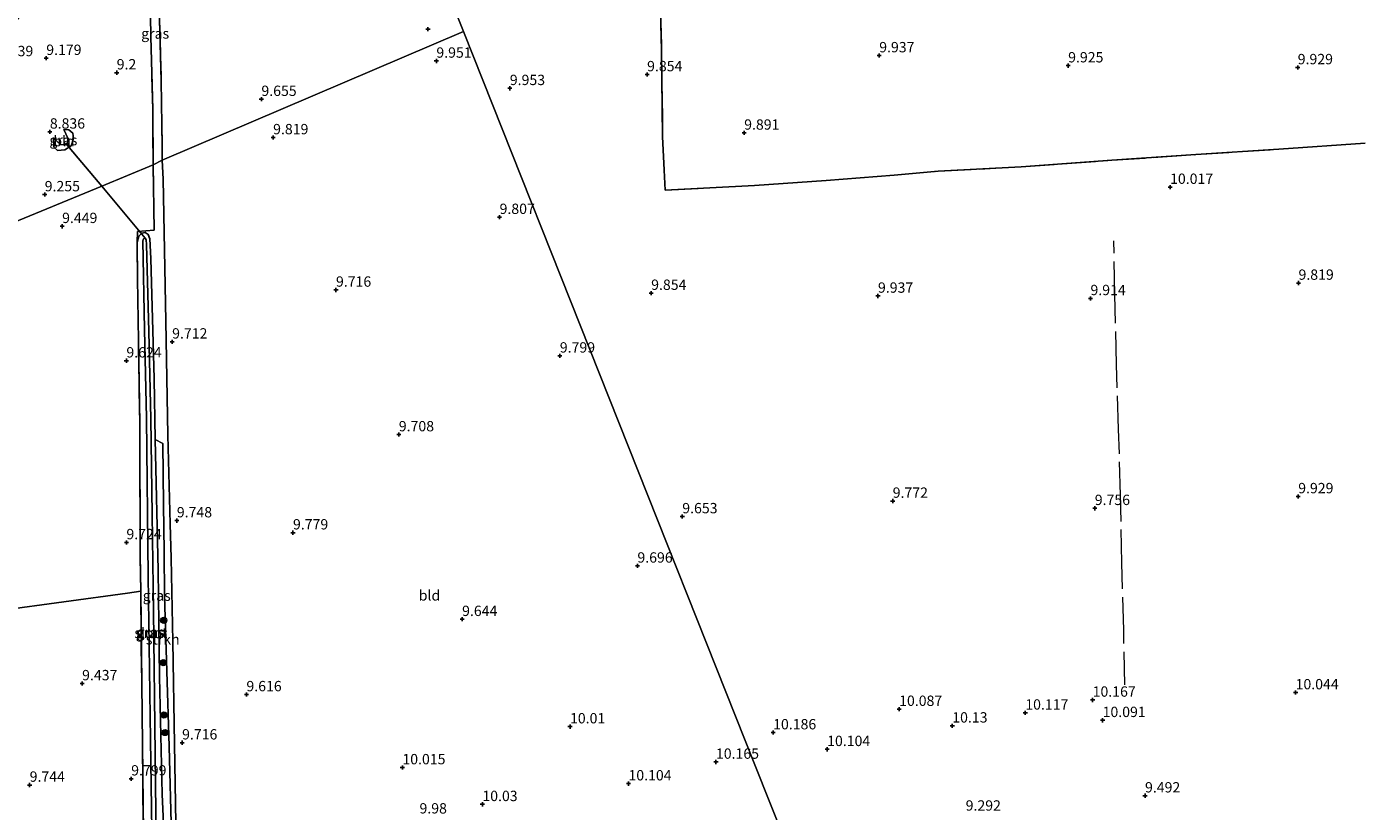
# Model space of a CAD drawing. Units: metres. Extents: x 179997 to 189053, y 418748 to 425001.
# Drawn here: x 185439 to 185762, y 419042 to 419232 of the extents above; entities that cross this region are included whole.
import ezdxf
from ezdxf.enums import TextEntityAlignment as Align

# ---------------------------------------------------------------- set-up
doc = ezdxf.new("R2010")
doc.units = ezdxf.units.M
doc.linetypes.add('IE-TERREINAFSCHEIDING', pattern=[10, 8, -2])
doc.layers.get('0').update_dxf_attribs({"lineweight": 25})
for name, color, linetype, lineweight in [('B-ME-GR-BOOM-S-B1', 93, 'Continuous', 18), ('B-ME-GR-STRUIKEN-GV-B6', 93, 'Continuous', 18), ('B-ME-GW-HOOGTEPUNT-S-B1', 10, 'Continuous', 25), ('B-ME-GW-INSTEEKWATERGANG-L-B1', 10, 'Continuous', 25), ('B-ME-GW-KRUINLIJN-L-B1', 93, 'Continuous', 18), ('B-ME-GW-TEENLIJN-L-B1', 93, 'Continuous', 18), ('B-ME-IE-GRASLAND-GV-B6', 93, 'Continuous', 18), ('B-ME-IE-GRONDWERKLIJN-GROND_INGERICHT-GV-B6', 253, 'Continuous', 18), ('B-ME-IE-HULPGEOMETRIE-L-B1', 53, 'Continuous', 18), ('B-ME-IE-TERREINAFSCHEIDING-RASTERHEKWERK-L-B1', 8, 'IE-TERREINAFSCHEIDING', 18), ('B-ME-KW-DUIKER-L-B1', 10, 'Continuous', 25), ('B-ME-OG-WATER-GV-B6', 153, 'Continuous', 18)]:
    doc.layers.add(name, color=color, linetype=linetype, lineweight=lineweight)
doc.styles.add('NLCS-ISO', font='NLCS-ISO.TTF')

# ---------------------------------------------------------------- blocks, each defined once
blk = doc.blocks.new('boom')
blk.add_hatch(color=256).paths.add_polyline_path([(-0.75, 0, 1), (0.75, 0, 1)])
blk.add_circle((0, 0), 0.75)
blk = doc.blocks.new('hoogtepunt')
for p, q in [((-0.5, 0), (0.5, 0)), ((0, 0.5), (0, -0.5))]:
    blk.add_line(p, q)

msp = doc.modelspace()

# ---------------------------------------------------------------- linework, layer by layer
at = {"layer": 'B-ME-GR-STRUIKEN-GV-B6'}
msp.add_polyline3d([(185472.118, 419131.166, 9.757), (185472.301, 419116.428, 9.744), (185472.472, 419104.994, 9.791), (185472.593, 419094.352, 9.712), (185473.653, 419057.902, 9.712), (185474.247, 419036.357, 10.217), (185472.455, 419035.608, 10.149), (185472.003, 419046.426, 9.919), (185471.336, 419074.754, 9.636), (185470.996, 419100.53, 9.756), (185470.287, 419132.118, 9.672), (185472.118, 419131.166, 9.757)], dxfattribs=at)
at = {"layer": 'B-ME-GW-INSTEEKWATERGANG-L-B1'}
msp.add_polyline3d([(185465.966, 419179.859, 9.537), (185466.335, 419181.288, 9.529), (185467.107, 419182.019, 9.469), (185467.918, 419182.158, 9.453), (185468.593, 419181.741, 9.481), (185468.996, 419180.667, 9.565), (185469.288, 419175.887, 9.584), (185470.062, 419146.812, 9.608), (185470.287, 419132.118, 9.672), (185470.996, 419100.53, 9.756), (185471.336, 419074.754, 9.636), (185472.003, 419046.426, 9.919), (185472.455, 419035.608, 10.149), (185472.35, 419027.749, 9.966), (185471.647, 419016.314, 9.33), (185471.423, 419010.835, 9.083), (185471.095, 418990.47, 8.86), (185470.746, 418989.586, 8.864), (185470.165, 418989.125, 8.932)], dxfattribs=at)
at = {"layer": 'B-ME-GW-KRUINLIJN-L-B1'}
msp.add_polyline3d([(185445.727, 419204.982, 8.864), (185445.843, 419202.797, 9.111), (185446.696, 419201.996, 9.167), (185448.438, 419202.143, 9.255), (185450.028, 419203.174, 9.255), (185450.523, 419204.923, 9.251), (185450.379, 419206.184, 9.123), (185449.439, 419207.017, 9.007), (185448.188, 419207.065, 8.876)], dxfattribs=at)
at = {"layer": 'B-ME-GW-TEENLIJN-L-B1'}
msp.add_polyline3d([(185448.188, 419207.065, 8.876), (185449.183, 419205.033, 8.876), (185449.22, 419204.044, 8.876), (185448.47, 419203.378, 8.876), (185447.41, 419203.467, 8.876), (185445.727, 419204.982, 8.864)], dxfattribs=at)
at = {"layer": 'B-ME-IE-GRASLAND-GV-B6'}
for points in [[(185470.821, 419261.403, 10.003), (185471.012, 419259.115, 9.555), (185471.139, 419247.368, 9.495), (185471.358, 419233.652, 9.547), (185471.76, 419218.854, 9.547), (185471.977, 419202.877, 9.505), (185472.021, 419199.676, 9.497), (185469.837, 419198.555, 9.473), (185469.707, 419211.895, 9.539), (185469.29, 419229.595, 9.471), (185469.047, 419244.372, 9.447), (185468.586, 419255.693, 9.551), (185468.623, 419261.026, 9.863), (185469.018, 419262.052, 10.003), (185470.821, 419261.403, 10.003)], [(185450.523, 419204.923, 9.251), (185450.028, 419203.174, 9.255), (185448.438, 419202.143, 9.255), (185446.696, 419201.996, 9.167), (185445.843, 419202.797, 9.111), (185445.727, 419204.982, 8.864), (185447.41, 419203.467, 8.876), (185448.47, 419203.378, 8.876), (185449.22, 419204.044, 8.876), (185449.183, 419205.033, 8.876), (185448.188, 419207.065, 8.876), (185449.439, 419207.017, 9.007), (185450.379, 419206.184, 9.123), (185450.523, 419204.923, 9.251)], [(185474.247, 419036.357, 10.217), (185473.653, 419057.902, 9.712), (185472.593, 419094.352, 9.712), (185472.472, 419104.994, 9.791), (185472.301, 419116.428, 9.744), (185472.118, 419131.166, 9.757), (185470.287, 419132.118, 9.672), (185470.062, 419146.812, 9.608), (185469.288, 419175.887, 9.584), (185468.996, 419180.667, 9.565), (185468.593, 419181.741, 9.481), (185467.918, 419182.158, 9.453), (185467.107, 419182.019, 9.469), (185466.335, 419181.288, 9.529), (185465.966, 419179.859, 9.537), (185466.052, 419182.438, 9.565), (185470.067, 419182.748, 9.598), (185469.837, 419198.555, 9.473), (185472.021, 419199.676, 9.497), (185472.224, 419195.12, 9.545), (185472.913, 419160.744, 9.728), (185473.324, 419133.212, 9.767), (185473.937, 419111.798, 9.779), (185474.173, 419103.438, 9.77), (185474.556, 419083.317, 9.747), (185474.99, 419058.511, 9.906), (185475.389, 419034.599, 10.288)], [(185467.546, 419029.718, 9.931), (185467.145, 419065.746, 9.652), (185466.805, 419095.511, 9.709), (185466.706, 419104.164, 9.726), (185466.558, 419135.988, 9.672), (185466.056, 419170.985, 9.68), (185465.966, 419179.859, 9.537), (185466.335, 419181.288, 9.529), (185467.107, 419182.019, 9.469), (185467.918, 419182.158, 9.453), (185468.593, 419181.741, 9.481), (185468.996, 419180.667, 9.565), (185469.288, 419175.887, 9.584), (185470.062, 419146.812, 9.608), (185470.287, 419132.118, 9.672)], [(185469.789, 418989.942, 8.128), (185470.166, 418990.054, 8.132), (185470.335, 418990.608, 8.132), (185470.689, 419021.12, 8.657), (185470.279, 419055.979, 8.673), (185469.87, 419090.839, 8.689), (185469.552, 419113.991, 8.733), (185469.234, 419137.144, 8.777), (185468.735, 419158.224, 8.838), (185468.236, 419179.305, 8.9), (185468.135, 419180.441, 8.9), (185467.855, 419180.836, 8.9), (185467.482, 419180.695, 8.9), (185467.283, 419180.212, 8.9), (185467.757, 419158.775, 8.838), (185468.232, 419137.338, 8.777), (185468.572, 419099.095, 8.693), (185469.207, 419059.644, 8.677), (185469.704, 419021.074, 8.657), (185469.337, 418992.236, 8.18), (185469.465, 418990.197, 8.132), (185469.789, 418989.942, 8.128)], [(185470.287, 419132.118, 9.672), (185470.996, 419100.53, 9.756), (185471.336, 419074.754, 9.636), (185472.003, 419046.426, 9.919), (185472.455, 419035.608, 10.149)]]:
    msp.add_polyline3d(points, dxfattribs=at)
at = {"layer": 'B-ME-IE-GRONDWERKLIJN-GROND_INGERICHT-GV-B6'}
for points in [[(185544.791, 419230.816, 9.913), (185472.021, 419199.676, 9.497), (185471.977, 419202.877, 9.505), (185471.76, 419218.854, 9.547), (185471.358, 419233.652, 9.547), (185471.139, 419247.368, 9.495), (185471.012, 419259.115, 9.555), (185470.821, 419261.403, 10.003), (185479.431, 419276.377, 10.107), (185484.187, 419284.378, 10.106), (185488.594, 419291.802, 10.111), (185493.806, 419300.534, 10.084), (185498.696, 419308.563, 10.069), (185503.995, 419315.921, 10.055), (185508.753, 419321.522, 10.02), (185509.074, 419320.659, 9.66), (185544.791, 419230.816, 9.913)], [(185633.665, 419007.124, 9.239), (185615.236, 419053.507, 10.205), (185544.791, 419230.816, 9.913), (185509.074, 419320.659, 9.66)], [(185469.018, 419262.052, 10.003), (185468.623, 419261.026, 9.863), (185468.586, 419255.693, 9.551), (185469.047, 419244.372, 9.447), (185469.29, 419229.595, 9.471), (185469.707, 419211.895, 9.539), (185469.837, 419198.555, 9.473), (185457.401, 419193.429, 9.024), (185361.742, 419154.012, 9.871), (185379.739, 419169.416, 9.731), (185387.532, 419176.979, 9.651), (185396.216, 419185.877, 9.627), (185404.756, 419194.714, 9.647), (185413.798, 419205.013, 9.651), (185421.243, 419213.596, 9.651), (185429.216, 419223.467, 9.711), (185436.573, 419232.947, 9.735), (185445.56, 419245.24, 9.851), (185451.159, 419253.144, 9.927), (185456.479, 419261.384, 10.099), (185457.295, 419261.499, 10.087), (185461.231, 419262.382, 10.147), (185465.462, 419262.434, 10.183), (185469.018, 419262.052, 10.003)], [(185762.721, 419203.829, 10.008), (185741.893, 419202.317, 10.008), (185721.797, 419201.029, 10.04), (185701.53, 419199.669, 9.898), (185679.614, 419198.09, 9.985), (185659.486, 419196.997, 10.075), (185648.887, 419196.06, 10.024), (185632.488, 419194.8, 9.957), (185615.13, 419193.599, 10.004), (185593.527, 419192.424, 9.898), (185592.931, 419205.335, 9.996), (185592.679, 419226.261, 10.063), (185592.048, 419251.623, 9.941)], [(185592.048, 419251.623, 9.941), (185592.679, 419226.261, 10.063), (185592.931, 419205.335, 9.996), (185593.527, 419192.424, 9.898), (185615.13, 419193.599, 10.004), (185632.488, 419194.8, 9.957), (185648.887, 419196.06, 10.024), (185659.486, 419196.997, 10.075), (185679.614, 419198.09, 9.985), (185701.53, 419199.669, 9.898), (185721.797, 419201.029, 10.04), (185741.893, 419202.317, 10.008), (185762.721, 419203.829, 10.008)], [(185633.665, 419007.124, 9.239), (185620.118, 419005.564, 9.187), (185594.954, 419002.783, 9.159), (185570.459, 419000.081, 9.214), (185547.685, 418997.551, 9.23), (185522.517, 418994.786, 9.23), (185498.778, 418992.225, 9.202), (185473.833, 418989.408, 8.964), (185474.215, 419013.839, 9.163), (185474.453, 419028.041, 10.058), (185474.536, 419030.222, 10.049), (185474.749, 419031.738, 10.044), (185475.389, 419034.599, 10.288), (185474.99, 419058.511, 9.906), (185474.556, 419083.317, 9.747), (185474.173, 419103.438, 9.77), (185473.937, 419111.798, 9.779), (185473.324, 419133.212, 9.767), (185472.913, 419160.744, 9.728), (185472.224, 419195.12, 9.545), (185472.021, 419199.676, 9.497), (185544.791, 419230.816, 9.913), (185615.236, 419053.507, 10.205), (185633.665, 419007.124, 9.239)], [(185445.727, 419204.982, 8.864), (185445.843, 419202.797, 9.111), (185446.696, 419201.996, 9.167), (185448.438, 419202.143, 9.255), (185450.028, 419203.174, 9.255), (185450.523, 419204.923, 9.251), (185450.379, 419206.184, 9.123), (185449.439, 419207.017, 9.007), (185448.188, 419207.065, 8.876), (185449.183, 419205.033, 8.876), (185449.22, 419204.044, 8.876), (185448.47, 419203.378, 8.876), (185447.41, 419203.467, 8.876), (185445.727, 419204.982, 8.864)], [(185361.742, 419154.012, 9.871), (185457.401, 419193.429, 9.024), (185469.837, 419198.555, 9.473), (185470.067, 419182.748, 9.598), (185466.052, 419182.438, 9.565), (185465.966, 419179.859, 9.537)], [(185465.966, 419179.859, 9.537), (185466.056, 419170.985, 9.68), (185466.558, 419135.988, 9.672), (185466.706, 419104.164, 9.726), (185466.805, 419095.511, 9.709), (185463.609, 419095.041, 9.66), (185432.733, 419090.832, 9.604)], [(185463.609, 419095.041, 9.66), (185466.805, 419095.511, 9.709), (185467.145, 419065.746, 9.652), (185467.546, 419029.718, 9.931), (185468.353, 419010.579, 9.107), (185468.178, 418989.024, 8.976), (185449.237, 418986.895, 9.048), (185420.234, 418983.995, 8.964)], [(185432.733, 419090.832, 9.604), (185463.609, 419095.041, 9.66)]]:
    msp.add_polyline3d(points, dxfattribs=at)
at = {"layer": 'B-ME-IE-HULPGEOMETRIE-L-B1'}
for points in [[(185536.731, 419401.883, 8.076), (185538.276, 419379.469, 7.7), (185538.554, 419375.473, 9.089), (185539.079, 419369.564, 9.671), (185539.021, 419368.778, 10.205), (185539.357, 419363.968, 10.529), (185539.952, 419355.509, 13.344), (185540.022, 419354.423, 13.332), (185540.311, 419350.278, 13.106), (185540.424, 419348.666, 13.092), (185540.945, 419341.199, 10.032), (185506.18, 419327.998, 10.28), (185508.753, 419321.522, 10.02), (185509.074, 419320.659, 9.66), (185544.791, 419230.816, 9.913)], [(185257.892, 419106.424, 9.618), (185326.816, 419136.879, 9.592), (185345.81, 419144.678, 9.702), (185361.742, 419154.012, 9.871), (185457.401, 419193.429, 9.024), (185469.837, 419198.555, 9.473), (185472.021, 419199.676, 9.497), (185544.791, 419230.816, 9.913)], [(185544.791, 419230.816, 9.913), (185615.236, 419053.507, 10.205), (185633.665, 419007.124, 9.239), (185645.5583, 418977.1889, 8.4855), (185646.322, 418975.2667, 7.9144), (185703.564, 418831.19, 7.649), (185704.022, 418830.036, 8.452), (185707.493, 418821.3, 9.081), (185724.461, 418778.591, 10.048), (185728.056, 418769.544, 13.001), (185728.835, 418767.584, 13.027), (185729.687, 418765.438, 13.064), (185732.562, 418758.202, 10.371), (185733.245, 418756.483, 10.32), (185733.817, 418755.044, 10.45), (185735.058, 418751.921, 10.324), (185735.782, 418750.098, 10.233), (185735.821, 418750, 10.181)]]:
    msp.add_polyline3d(points, dxfattribs=at)
at = {"layer": 'B-ME-IE-TERREINAFSCHEIDING-RASTERHEKWERK-L-B1'}
for points in [[(185508.753, 419321.522, 10.02), (185503.995, 419315.921, 10.055), (185498.696, 419308.563, 10.069), (185493.806, 419300.534, 10.084), (185488.594, 419291.802, 10.111), (185484.187, 419284.378, 10.106), (185479.431, 419276.377, 10.107), (185470.821, 419261.403, 10.003), (185471.012, 419259.115, 9.555), (185471.139, 419247.368, 9.495), (185471.358, 419233.652, 9.547), (185471.76, 419218.854, 9.547), (185471.977, 419202.877, 9.505), (185472.021, 419199.676, 9.497)], [(185591.474, 419277.284, 9.902), (185592.048, 419251.623, 9.941), (185592.679, 419226.261, 10.063), (185592.931, 419205.335, 9.996), (185593.527, 419192.424, 9.898), (185615.13, 419193.599, 10.004), (185632.488, 419194.8, 9.957), (185648.887, 419196.06, 10.024), (185659.486, 419196.997, 10.075), (185679.614, 419198.09, 9.985), (185701.53, 419199.669, 9.898), (185721.797, 419201.029, 10.04), (185741.893, 419202.317, 10.008), (185762.721, 419203.829, 10.008)], [(185469.837, 419198.555, 9.473), (185469.707, 419211.895, 9.539), (185469.29, 419229.595, 9.471), (185469.047, 419244.372, 9.447), (185468.586, 419255.693, 9.551), (185468.623, 419261.026, 9.863), (185469.018, 419262.052, 10.003)], [(185465.966, 419179.859, 9.537), (185466.052, 419182.438, 9.565), (185470.067, 419182.748, 9.598), (185469.837, 419198.555, 9.473)], [(185468.178, 418989.024, 8.976), (185468.353, 419010.579, 9.107), (185467.546, 419029.718, 9.931), (185467.145, 419065.746, 9.652), (185466.805, 419095.511, 9.709), (185466.706, 419104.164, 9.726), (185466.558, 419135.988, 9.672), (185466.056, 419170.985, 9.68), (185465.966, 419179.859, 9.537)], [(185704.616, 419072.854, 10.226), (185704.371, 419086.063, 10.154), (185703.913, 419102.358, 9.992), (185703.628, 419118.728, 9.929), (185703.134, 419134.682, 9.981), (185702.649, 419150.296, 9.981), (185702.238, 419167.209, 9.981), (185701.963, 419180.188, 10.002)], [(185242.354, 419099.559, 9.624), (185255.897, 419092.223, 9.728), (185263.879, 419087.858, 9.459), (185294.938, 419071.184, 9.664), (185327.384, 419075.799, 9.477), (185354.243, 419079.884, 9.485), (185379.617, 419083.417, 9.664), (185406.533, 419087.003, 9.592), (185432.733, 419090.832, 9.604), (185463.609, 419095.041, 9.66)]]:
    msp.add_polyline3d(points, dxfattribs=at)
at = {"layer": 'B-ME-KW-DUIKER-L-B1'}
for p, q in [((185448.606, 419203.827, 9.103), (185457.401, 419193.429, 9.024)), ((185457.401, 419193.429, 9.024), (185467.855, 419180.836, 8.9))]:
    msp.add_line(p, q, dxfattribs=at)
at = {"layer": 'B-ME-OG-WATER-GV-B6'}
msp.add_polyline3d([(185469.789, 418989.942, 8.128), (185469.465, 418990.197, 8.132), (185469.337, 418992.236, 8.18), (185469.704, 419021.074, 8.657), (185469.207, 419059.644, 8.677), (185468.572, 419099.095, 8.693), (185468.232, 419137.338, 8.777), (185467.757, 419158.775, 8.838), (185467.283, 419180.212, 8.9), (185467.482, 419180.695, 8.9), (185467.855, 419180.836, 8.9), (185468.135, 419180.441, 8.9), (185468.236, 419179.305, 8.9), (185468.735, 419158.224, 8.838), (185469.234, 419137.144, 8.777), (185469.552, 419113.991, 8.733), (185469.87, 419090.839, 8.689), (185470.279, 419055.979, 8.673), (185470.689, 419021.12, 8.657), (185470.335, 418990.608, 8.132), (185470.166, 418990.054, 8.132), (185469.789, 418989.942, 8.128)], dxfattribs=at)

# ---------------------------------------------------------------- block references
at = {"layer": 'B-ME-GR-BOOM-S-B1', "rotation": 90}
for p in [(185472.36, 419088.437, 9.576), (185472.265, 419078.194, 9.56), (185472.432, 419065.55, 9.524), (185472.699, 419061.301, 9.618)]:
    msp.add_blockref('boom', p, dxfattribs=at)
at = {"layer": 'B-ME-GW-HOOGTEPUNT-S-B1', "rotation": 90}
for p in [(185536.218, 419231.337, 9.923), (185536.218, 419231.337, 9.923), (185645.278, 419224.972, 9.937), (185645.278, 419224.972, 9.937), (185443.977, 419224.341, 9.179), (185443.977, 419224.341, 9.179), (185538.258, 419223.673, 9.951), (185538.258, 419223.673, 9.951), (185690.938, 419222.531, 9.925), (185690.938, 419222.531, 9.925), (185746.417, 419222.091, 9.929), (185746.417, 419222.091, 9.929), (185460.999, 419220.836, 9.2), (185460.999, 419220.836, 9.2), (185589.185, 419220.395, 9.854), (185589.185, 419220.395, 9.854), (185556.007, 419217.056, 9.953), (185556.007, 419217.056, 9.953), (185495.972, 419214.425, 9.655), (185495.972, 419214.425, 9.655), (185444.841, 419206.532, 8.836), (185444.841, 419206.532, 8.836), (185612.646, 419206.273, 9.891), (185612.646, 419206.273, 9.891), (185498.806, 419205.162, 9.819), (185498.806, 419205.162, 9.819), (185715.571, 419193.165, 10.017), (185715.571, 419193.165, 10.017), (185443.605, 419191.37, 9.255), (185443.605, 419191.37, 9.255), (185447.814, 419183.698, 9.449), (185447.814, 419183.698, 9.449), (185553.532, 419185.898, 9.807), (185553.532, 419185.898, 9.807), (185513.995, 419168.309, 9.716), (185513.995, 419168.309, 9.716), (185590.166, 419167.542, 9.854), (185590.166, 419167.542, 9.854), (185746.609, 419169.982, 9.819), (185746.609, 419169.982, 9.819), (185644.976, 419166.848, 9.937), (185644.976, 419166.848, 9.937), (185696.332, 419166.262, 9.914), (185696.332, 419166.262, 9.914), (185474.403, 419155.774, 9.712), (185474.403, 419155.774, 9.712), (185463.342, 419151.196, 9.624), (185463.342, 419151.196, 9.624), (185568.09, 419152.384, 9.799), (185568.09, 419152.384, 9.799), (185529.177, 419133.344, 9.708), (185529.177, 419133.344, 9.708), (185648.537, 419117.272, 9.772), (185648.537, 419117.272, 9.772), (185697.37, 419115.521, 9.756), (185697.37, 419115.521, 9.756), (185746.535, 419118.371, 9.929), (185746.535, 419118.371, 9.929), (185475.535, 419112.545, 9.748), (185475.535, 419112.545, 9.748), (185597.683, 419113.529, 9.653), (185597.683, 419113.529, 9.653), (185503.604, 419109.619, 9.779), (185503.604, 419109.619, 9.779), (185463.352, 419107.255, 9.724), (185463.352, 419107.255, 9.724), (185586.842, 419101.605, 9.696), (185586.842, 419101.605, 9.696), (185544.475, 419088.694, 9.644), (185544.475, 419088.694, 9.644), (185452.644, 419073.16, 9.437), (185452.644, 419073.16, 9.437), (185492.357, 419070.501, 9.616), (185492.357, 419070.501, 9.616), (185745.905, 419070.971, 10.044), (185745.905, 419070.971, 10.044), (185650.091, 419066.962, 10.087), (185650.091, 419066.962, 10.087), (185696.856, 419069.187, 10.167), (185696.856, 419069.187, 10.167), (185680.577, 419066.069, 10.117), (185680.577, 419066.069, 10.117), (185699.266, 419064.264, 10.091), (185699.266, 419064.264, 10.091), (185570.551, 419062.737, 10.01), (185570.551, 419062.737, 10.01), (185619.641, 419061.292, 10.186), (185619.641, 419061.292, 10.186), (185662.933, 419062.942, 10.13), (185662.933, 419062.942, 10.13), (185476.805, 419058.847, 9.716), (185476.805, 419058.847, 9.716), (185632.695, 419057.253, 10.104), (185632.695, 419057.253, 10.104), (185605.819, 419054.185, 10.165), (185605.819, 419054.185, 10.165), (185530.043, 419052.843, 10.015), (185530.043, 419052.843, 10.015), (185439.966, 419048.622, 9.744), (185439.966, 419048.622, 9.744), (185464.507, 419050.137, 9.799), (185464.507, 419050.137, 9.799), (185584.68, 419048.949, 10.104), (185584.68, 419048.949, 10.104), (185709.513, 419046.032, 9.492), (185709.513, 419046.032, 9.492), (185549.375, 419043.95, 10.03), (185549.375, 419043.95, 10.03)]:
    msp.add_blockref('hoogtepunt', p, dxfattribs=at)

# ---------------------------------------------------------------- texts
at = {"layer": 'B-ME-GR-STRUIKEN-GV-B6', "ltscale": 0.2, "style": 'NLCS-ISO'}
msp.add_text('strkn', height=2.5, dxfattribs=at).set_placement((185472.13218, 419083.83912), align=Align.MIDDLE_CENTER)
at = {"layer": 'B-ME-GW-HOOGTEPUNT-S-B1', "ltscale": 0.2, "style": 'NLCS-ISO'}
for s, p in [('9.439', (185432.32, 419224.039, 9.439)), ('9.439', (185432.32, 419224.039, 9.439)), ('9.179', (185443.977, 419224.341, 9.179)), ('9.179', (185443.977, 419224.341, 9.179)), ('9.951', (185538.258, 419223.673, 9.951)), ('9.951', (185538.258, 419223.673, 9.951)), ('9.937', (185645.278, 419224.972, 9.937)), ('9.937', (185645.278, 419224.972, 9.937)), ('9.925', (185690.938, 419222.531, 9.925)), ('9.925', (185690.938, 419222.531, 9.925)), ('9.929', (185746.417, 419222.091, 9.929)), ('9.929', (185746.417, 419222.091, 9.929)), ('9.2', (185460.999, 419220.836, 9.2)), ('9.2', (185460.999, 419220.836, 9.2)), ('9.854', (185589.185, 419220.395, 9.854)), ('9.854', (185589.185, 419220.395, 9.854)), ('9.953', (185556.007, 419217.056, 9.953)), ('9.953', (185556.007, 419217.056, 9.953)), ('9.655', (185495.972, 419214.425, 9.655)), ('9.655', (185495.972, 419214.425, 9.655)), ('8.836', (185444.841, 419206.532, 8.836)), ('8.836', (185444.841, 419206.532, 8.836)), ('9.891', (185612.646, 419206.273, 9.891)), ('9.891', (185612.646, 419206.273, 9.891)), ('9.819', (185498.806, 419205.162, 9.819)), ('9.819', (185498.806, 419205.162, 9.819)), ('10.017', (185715.571, 419193.165, 10.017)), ('10.017', (185715.571, 419193.165, 10.017)), ('9.255', (185443.605, 419191.37, 9.255)), ('9.255', (185443.605, 419191.37, 9.255)), ('9.449', (185447.814, 419183.698, 9.449)), ('9.449', (185447.814, 419183.698, 9.449)), ('9.807', (185553.532, 419185.898, 9.807)), ('9.807', (185553.532, 419185.898, 9.807)), ('9.716', (185513.995, 419168.309, 9.716)), ('9.716', (185513.995, 419168.309, 9.716)), ('9.854', (185590.166, 419167.542, 9.854)), ('9.854', (185590.166, 419167.542, 9.854)), ('9.819', (185746.609, 419169.982, 9.819)), ('9.819', (185746.609, 419169.982, 9.819)), ('9.937', (185644.976, 419166.848, 9.937)), ('9.937', (185644.976, 419166.848, 9.937)), ('9.914', (185696.332, 419166.262, 9.914)), ('9.914', (185696.332, 419166.262, 9.914)), ('9.712', (185474.403, 419155.774, 9.712)), ('9.712', (185474.403, 419155.774, 9.712)), ('9.624', (185463.342, 419151.196, 9.624)), ('9.624', (185463.342, 419151.196, 9.624)), ('9.799', (185568.09, 419152.384, 9.799)), ('9.799', (185568.09, 419152.384, 9.799)), ('9.708', (185529.177, 419133.344, 9.708)), ('9.708', (185529.177, 419133.344, 9.708)), ('9.772', (185648.537, 419117.272, 9.772)), ('9.772', (185648.537, 419117.272, 9.772)), ('9.929', (185746.535, 419118.371, 9.929)), ('9.929', (185746.535, 419118.371, 9.929)), ('9.748', (185475.535, 419112.545, 9.748)), ('9.748', (185475.535, 419112.545, 9.748)), ('9.653', (185597.683, 419113.529, 9.653)), ('9.653', (185597.683, 419113.529, 9.653)), ('9.756', (185697.37, 419115.521, 9.756)), ('9.756', (185697.37, 419115.521, 9.756)), ('9.779', (185503.604, 419109.619, 9.779)), ('9.779', (185503.604, 419109.619, 9.779)), ('9.724', (185463.352, 419107.255, 9.724)), ('9.724', (185463.352, 419107.255, 9.724)), ('9.696', (185586.842, 419101.605, 9.696)), ('9.696', (185586.842, 419101.605, 9.696)), ('9.644', (185544.475, 419088.694, 9.644)), ('9.644', (185544.475, 419088.694, 9.644)), ('9.437', (185452.644, 419073.16, 9.437)), ('9.437', (185452.644, 419073.16, 9.437)), ('9.616', (185492.357, 419070.501, 9.616)), ('9.616', (185492.357, 419070.501, 9.616)), ('10.044', (185745.905, 419070.971, 10.044)), ('10.044', (185745.905, 419070.971, 10.044)), ('10.167', (185696.856, 419069.187, 10.167)), ('10.167', (185696.856, 419069.187, 10.167)), ('10.087', (185650.091, 419066.962, 10.087)), ('10.087', (185650.091, 419066.962, 10.087)), ('10.117', (185680.577, 419066.069, 10.117)), ('10.117', (185680.577, 419066.069, 10.117)), ('10.091', (185699.266, 419064.264, 10.091)), ('10.091', (185699.266, 419064.264, 10.091)), ('10.01', (185570.551, 419062.737, 10.01)), ('10.01', (185570.551, 419062.737, 10.01)), ('10.186', (185619.641, 419061.292, 10.186)), ('10.186', (185619.641, 419061.292, 10.186)), ('10.13', (185662.933, 419062.942, 10.13)), ('10.13', (185662.933, 419062.942, 10.13)), ('9.716', (185476.805, 419058.847, 9.716)), ('9.716', (185476.805, 419058.847, 9.716)), ('10.104', (185632.695, 419057.253, 10.104)), ('10.104', (185632.695, 419057.253, 10.104)), ('10.015', (185530.043, 419052.843, 10.015)), ('10.015', (185530.043, 419052.843, 10.015)), ('10.165', (185605.819, 419054.185, 10.165)), ('10.165', (185605.819, 419054.185, 10.165)), ('9.744', (185439.966, 419048.622, 9.744)), ('9.744', (185439.966, 419048.622, 9.744)), ('9.799', (185464.507, 419050.137, 9.799)), ('9.799', (185464.507, 419050.137, 9.799)), ('10.104', (185584.68, 419048.949, 10.104)), ('10.104', (185584.68, 419048.949, 10.104)), ('9.492', (185709.513, 419046.032, 9.492)), ('9.492', (185709.513, 419046.032, 9.492)), ('10.03', (185549.375, 419043.95, 10.03)), ('10.03', (185549.375, 419043.95, 10.03)), ('9.292', (185666.171, 419041.642, 9.292)), ('9.292', (185666.171, 419041.642, 9.292)), ('9.98', (185534.179, 419040.948, 9.98)), ('9.98', (185534.179, 419040.948, 9.98))]:
    msp.add_text(s, height=2.5, dxfattribs=at).set_placement(p, align=Align.BOTTOM_LEFT)
at = {"layer": 'B-ME-IE-GRASLAND-GV-B6', "ltscale": 0.2, "style": 'NLCS-ISO'}
for p in [(185470.3035, 419230.3035), (185448.125, 419204.5305), (185470.6775, 419094.4005), (185468.986, 419085.389), (185469.2105, 419085.591)]:
    msp.add_text('gras', height=2.5, dxfattribs=at).set_placement(p, align=Align.MIDDLE_CENTER)
at = {"layer": 'B-ME-IE-GRONDWERKLIJN-GROND_INGERICHT-GV-B6', "ltscale": 0.2, "style": 'NLCS-ISO'}
for p in [(185448.28015, 419204.29094), (185536.59868, 419094.46038)]:
    msp.add_text('bld', height=2.5, dxfattribs=at).set_placement(p, align=Align.MIDDLE_CENTER)
at = {"layer": 'B-ME-OG-WATER-GV-B6', "ltscale": 0.2, "style": 'NLCS-ISO'}
msp.add_text('sloot', height=2.5, dxfattribs=at).set_placement((185469.26436, 419085.37276), align=Align.MIDDLE_CENTER)

doc.saveas('drawing.dxf')
